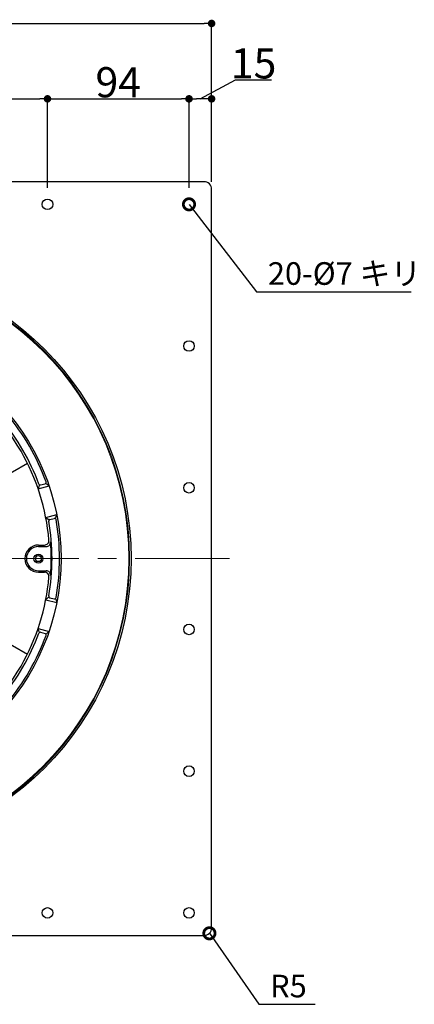
# Model space of a CAD drawing. Extents: x 5760 to 8520, y 0 to 1910.
# Drawn here: x 6813 to 7075, y 884 to 1537 of the extents above; entities that cross this region are included whole.
import ezdxf
from ezdxf.enums import TextEntityAlignment as Align

# ---------------------------------------------------------------- set-up
doc = ezdxf.new("R2010")
doc.units = 0
doc.header["$LTSCALE"] = 50
doc.linetypes.add('CENTER', pattern=[2, 1.25, -0.25, 0.25, -0.25])
doc.layers.get('0').update_dxf_attribs({"linetype": 'CONTINUOUS', "plot": 0})
for name, color, linetype, lineweight in [('L-1', 7, 'CONTINUOUS', 25), ('L-1b', 150, 'CONTINUOUS', 25), ('L-2', 7, 'CONTINUOUS', 20), ('L-5', 2, 'CENTER', 20)]:
    doc.layers.add(name, color=color, linetype=linetype, lineweight=lineweight)
doc.layers.add('MOJI', color=7, linetype='CONTINUOUS')
doc.layers.add('SUNPO', color=7, linetype='CONTINUOUS')
doc.styles.add('MSゴシック', font='txt')

# ---------------------------------------------------------------- blocks, each defined once
blk = doc.blocks.new('_DOT')
at = {"color": 0, "linetype": 'ByBlock'}
blk.add_line((-0.5, 0), (-1, 0), dxfattribs=at)
at = {"color": 0, "linetype": 'ByBlock', "const_width": 0.5}
blk.add_lwpolyline([(-0.25, 0, 1), (0.25, 0, 1)], format="xyb", close=True, dxfattribs=at)

msp = doc.modelspace()

# ---------------------------------------------------------------- linework, layer by layer
at = {"color": 0, "linetype": 'ByBlock', "const_width": 7.5}
for points in [[(6925.57, 1414.26, 1), (6924.43, 1415.74, 1)], [(6939.07, 930.7, 1), (6938, 932.23, 1)]]:
    msp.add_lwpolyline(points, format="xyb", close=True, dxfattribs=at)
at = {"layer": 'L-1'}
msp.add_lwpolyline([(6445, 930), (6935, 930, 0.414214), (6940, 935), (6940, 1425, 0.414214), (6935, 1430), (6445, 1430, 0.414214), (6440, 1425), (6440, 935, 0.414214)], format="xyb", close=True, dxfattribs=at)
for centre, radius in [((6831, 1415), 3.5), ((6925, 1415), 3.5), ((6690, 1180), 196.5), ((6925, 1321), 3.5), ((6925, 1227), 3.5), ((6925, 1133), 3.5), ((6925, 1039), 3.5), ((6831, 945), 3.5), ((6925, 945), 3.5)]:
    msp.add_circle(centre, radius, dxfattribs=at)
at = {"layer": 'L-1b'}
for p, q in [((6792.92, 1229.03), (6817.66, 1243.31)), ((6824.76, 1226.33), (6832.02, 1228.27)), ((6825.56, 1228.61), (6824.92, 1226.8)), ((6826.44, 1228.85), (6829.35, 1229.63)), ((6830.4, 1229.91), (6831.67, 1228.63)), ((6829.87, 1207.26), (6837.13, 1209.2)), ((6836.55, 1206.98), (6837, 1208.72)), ((6831.7, 1205.68), (6830.25, 1206.93)), ((6832.59, 1205.92), (6835.5, 1206.7)), ((6825, 1189), (6828.98, 1189)), ((6825, 1188), (6830.07, 1188)), ((6825, 1172), (6830.07, 1172)), ((6825, 1171), (6828.98, 1171)), ((6829.87, 1152.74), (6837.13, 1150.8)), ((6831.7, 1154.32), (6830.25, 1153.07)), ((6832.59, 1154.08), (6835.5, 1153.3)), ((6836.55, 1153.02), (6837, 1151.28)), ((6792.92, 1130.97), (6817.66, 1116.69)), ((6824.76, 1133.67), (6832.02, 1131.73)), ((6825.56, 1131.39), (6824.92, 1133.2)), ((6826.44, 1131.15), (6829.35, 1130.37)), ((6830.4, 1130.09), (6831.67, 1131.37))]:
    msp.add_line(p, q, dxfattribs=at)
for centre, radius in [((6690, 1180), 150), ((6825, 1180), 3), ((6825, 1180), 2)]:
    msp.add_circle(centre, radius, dxfattribs=at)
for centre, radius, start, end in [((6690, 1180), 142.5, 30, 90), ((6689.57, 1179.75), 149.5, 20.02222, 39.97778), ((6689.57, 1179.75), 144.5, 20.12605, 39.87395), ((6690, 1180), 142.5, 4.93477, 30), ((6826.18, 1229.81), 1, 200.12605, 285), ((6829.09, 1230.59), 1, 285, 20.02222), ((6832.84, 1204.95), 1, 105, 189.87395), ((6689.5, 1180), 144.5, 350.12605, 9.87395), ((6835.75, 1205.73), 1, 9.97778, 105), ((6689.5, 1180), 149.5, 350.02222, 9.97778), ((6825, 1180), 9, 90, 270), ((6828.98, 1192), 3, 270, 4.93477), ((6830.07, 1191), 3, 270, 4.49039), ((6690, 1180), 143.5, 355.50961, 4.49039), ((6825, 1180), 8, 90, 270), ((6828.98, 1168), 3, 355.06523, 90), ((6830.07, 1169), 3, 355.50961, 90), ((6690, 1180), 142.5, 330, 355.06523), ((6832.84, 1155.05), 1, 170.12605, 255), ((6835.75, 1154.27), 1, 255, 350.02222), ((6689.57, 1180.25), 144.5, 320.12605, 339.87395), ((6826.18, 1130.19), 1, 75, 159.87395), ((6829.09, 1129.41), 1, 339.97778, 75), ((6689.57, 1180.25), 149.5, 320.02222, 339.97778), ((6690, 1180), 142.5, 270, 330)]:
    msp.add_arc(centre, radius, start, end, dxfattribs=at)
at = {"layer": 'L-2'}
for radius in [195.5, 195]:
    msp.add_circle((6690, 1180), radius, dxfattribs=at)
at = {"layer": 'L-5'}
msp.add_line((6951.83, 1180), (6428.18, 1180), dxfattribs=at)
at = {"layer": 'SUNPO'}
for p, q in [((6445, 1534.98), (6935, 1534.98)), ((6940, 1430), (6940, 1534.98)), ((6932.5, 1484.98), (6955.91, 1497.48)), ((6955.91, 1497.48), (6979.84, 1497.48)), ((6742, 1484.98), (6826, 1484.98)), ((6831, 1426), (6831, 1484.98)), ((6831, 1426), (6831, 1484.98)), ((6836, 1484.98), (6920, 1484.98)), ((6925, 1426), (6925, 1484.98)), ((6925, 1426), (6925, 1484.98)), ((6935, 1484.98), (6930, 1484.98)), ((6940, 1430), (6940, 1484.98)), ((6925, 1415), (6969.86, 1356.98)), ((6969.86, 1356.98), (7072.55, 1356.98)), ((6938.54, 931.46), (6971.33, 884.36)), ((6971.33, 884.36), (7008.76, 884.36))]:
    msp.add_line(p, q, dxfattribs=at)

# ---------------------------------------------------------------- block references
at = {"layer": 'SUNPO', "xscale": 5, "yscale": 5, "zscale": 5}
for p in [(6940, 1534.98), (6831, 1484.98), (6925, 1484.98), (6940, 1484.98)]:
    msp.add_blockref('_DOT', p, dxfattribs=at)
at = {"layer": 'SUNPO', "xscale": 5, "yscale": 5, "zscale": 5, "rotation": 180}
for p in [(6831, 1484.98), (6925, 1484.98)]:
    msp.add_blockref('_DOT', p, dxfattribs=at)

# ---------------------------------------------------------------- texts
at = {"layer": 'MOJI', "style": 'MSゴシック'}
for s, p in [('20-%%C7 キリ ', (6977.37, 1369.11)), ('R5 ', (6978.84, 896.49))]:
    msp.add_text(s, height=15, dxfattribs=at).set_placement(p, align=Align.MIDDLE_LEFT)
at = {"layer": 'SUNPO', "char_height": 20, "attachment_point": 5, "style": 'MSゴシック'}
for s, insert in [('\\A1;15', (6967.88, 1508.48)), ('\\A1;94', (6878, 1495.98))]:
    msp.add_mtext(s, dxfattribs=dict(at, insert=insert))

doc.saveas('drawing.dxf')
